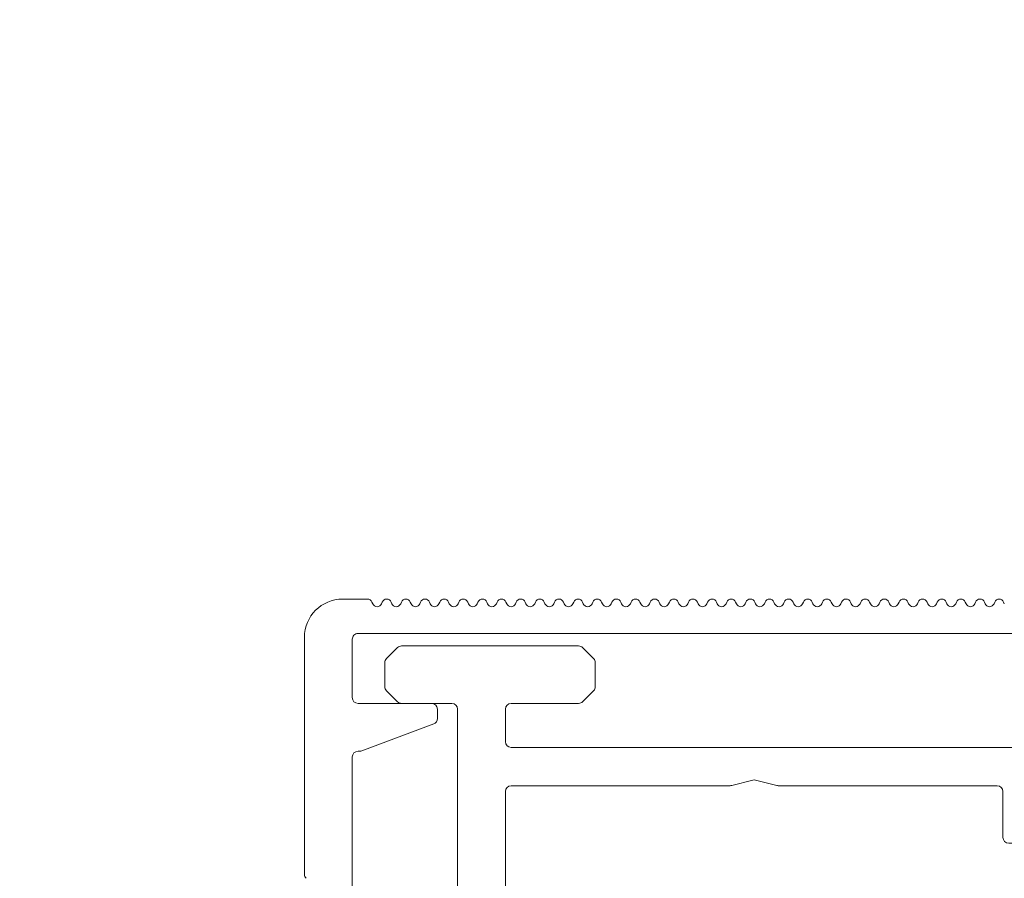
# Model space of a CAD drawing. Units: millimetres. Extents: x -1685 to 10873, y 4 to 6486.
# Drawn here: x 8214 to 8266, y 306 to 351 of the extents above; entities that cross this region are included whole.
import ezdxf

# ---------------------------------------------------------------- set-up
doc = ezdxf.new("R2010")
doc.units = ezdxf.units.MM
doc.linetypes.add('AUSGEZOGEN', pattern=[0])
for name, color, linetype, lineweight in [('Fassadenbekleidung', 251, 'Continuous', 13), ('Profil-Y', 1, 'Continuous', 13), ('Systemhänger', 11, 'AUSGEZOGEN', 13)]:
    doc.layers.add(name, color=color, linetype=linetype, lineweight=lineweight)
doc.layers.add('Text_DE', color=7, linetype='Continuous')
doc.styles.add('Text-H1.9', font='arial.ttf', dxfattribs={"height": 1.9})

# ---------------------------------------------------------------- blocks, each defined once
blk = doc.blocks.new('A$C15660dd0')
at = {"layer": 'Profil-Y'}
for p, q in [((-38.71128390640024, 1.799745217216383), (-39, 1.799745217216383)), ((-37.71128390640024, 1.799745217216383), (-38.68871609364305, 1.799745217216383)), ((-37.43076923079025, 1.553846153973978), (-37.46923076925213, 1.646153846287262)), ((-36.93076923079025, 1.646153846286921), (-36.96923076925214, 1.553846153973637)), ((-36.43076923079207, 1.553846153976707), (-36.46923076925214, 1.646153846279986)), ((-35.93076923079025, 1.646153846279645), (-35.96923076925214, 1.553846153973637)), ((-35.43076923079025, 1.553846153973978), (-35.46923076925214, 1.646153846279986)), ((-34.93076923079025, 1.646153846279645), (-34.96923076925213, 1.553846153973637)), ((-34.43076923079207, 1.553846153969431), (-34.46923076925214, 1.646153846279986)), ((-33.93076923079025, 1.646153846279645), (-33.96923076925214, 1.553846153973637)), ((-33.43076923079025, 1.553846153966702), (-33.46923076925214, 1.646153846279986)), ((-32.93076923079025, 1.646153846279645), (-32.96923076925214, 1.553846153966361)), ((-32.43076923079207, 1.553846153969431), (-32.46923076925213, 1.64615384627271)), ((-31.93076923079025, 1.646153846272369), (-31.96923076925214, 1.553846153966361)), ((-31.43076923079025, 1.553846153966702), (-31.46923076925214, 1.64615384627271)), ((-30.93076923079025, 1.646153846272369), (-30.96923076925214, 1.553846153966361)), ((-30.43076923079207, 1.553846153962155), (-30.46923076925214, 1.64615384627271)), ((-29.93076923079025, 1.646153846272369), (-29.96923076925213, 1.553846153966361)), ((-29.43076923079025, 1.553846153959426), (-29.46923076925214, 1.64615384627271)), ((-28.93076923079025, 1.646153846272369), (-28.96923076925214, 1.553846153959085)), ((-28.43076923079207, 1.553846153962155), (-28.46923076925214, 1.646153846265434)), ((-27.93076923079025, 1.646153846265093), (-27.96923076925214, 1.553846153959085)), ((-27.43076923079025, 1.553846153959426), (-27.46923076925213, 1.646153846265434)), ((-26.93076923079025, 1.646153846265093), (-26.96923076925214, 1.553846153959085)), ((-26.43076923079207, 1.553846153954879), (-26.46923076925214, 1.646153846265434)), ((-25.93076923079025, 1.646153846265093), (-25.96923076925214, 1.553846153959085)), ((-25.43076923079025, 1.55384615395215), (-25.46923076925214, 1.646153846265434)), ((-24.93076923079025, 1.646153846265093), (-24.96923076925213, 1.553846153951809)), ((-24.43076923079207, 1.553846153954879), (-24.46923076925214, 1.646153846258158)), ((-23.93076923079025, 1.646153846257817), (-23.96923076925213, 1.553846153951809)), ((-23.43076923079025, 1.55384615395215), (-23.46923076925214, 1.646153846258158)), ((-22.93076923079025, 1.646153846257817), (-22.96923076925214, 1.553846153951809)), ((-22.43076923079207, 1.553846153947603), (-22.46923076925213, 1.646153846258158)), ((-21.93076923079025, 1.646153846257817), (-21.96923076925214, 1.553846153951809)), ((-21.43076923079025, 1.553846153944874), (-21.46923076925213, 1.646153846258158)), ((-20.93076923079025, 1.646153846257817), (-20.96923076925214, 1.553846153944533)), ((-20.43076923079206, 1.553846153947603), (-20.46923076925214, 1.646153846250882)), ((-19.93076923079025, 1.646153846250541), (-19.96923076925213, 1.553846153944533)), ((-19.43076923079025, 1.553846153944874), (-19.46923076925213, 1.646153846250882)), ((-18.93076923079025, 1.646153846250541), (-18.96923076925213, 1.553846153944533)), ((-18.43076923079206, 1.553846153940327), (-18.46923076925213, 1.646153846250882)), ((-17.93076923079025, 1.646153846250541), (-17.96923076925213, 1.553846153944533)), ((-17.43076923079025, 1.553846153937598), (-17.46923076925213, 1.646153846250882)), ((-16.93076923079025, 1.646153846250541), (-16.96923076925213, 1.553846153937257)), ((-16.43076923079206, 1.553846153940327), (-16.46923076925213, 1.646153846243606)), ((-15.93076923079024, 1.646153846243265), (-15.96923076925213, 1.553846153937257)), ((-15.43076923079025, 1.553846153937598), (-15.46923076925213, 1.646153846243606)), ((-14.93076923079025, 1.646153846243265), (-14.96923076925213, 1.553846153937257)), ((-14.43076923079206, 1.553846153933051), (-14.46923076925213, 1.646153846243606)), ((-13.93076923079024, 1.646153846243265), (-13.96923076925213, 1.553846153937257)), ((-13.43076923079024, 1.553846153930322), (-13.46923076925213, 1.646153846243606)), ((-12.93076923079025, 1.646153846243265), (-12.96923076925213, 1.553846153929981)), ((-12.43076923079206, 1.553846153933051), (-12.46923076925213, 1.64615384623633)), ((-11.93076923079025, 1.646153846235989), (-11.96923076925213, 1.553846153929981)), ((-11.43076923079024, 1.553846153930322), (-11.46923076925213, 1.64615384623633)), ((-10.93076923079024, 1.646153846235989), (-10.96923076925213, 1.553846153929981)), ((-10.43076923079206, 1.553846153925775), (-10.46923076925213, 1.64615384623633)), ((-9.930769230790247, 1.646153846235989), (-9.969230769252135, 1.553846153929981)), ((-9.430769230790247, 1.553846153923046), (-9.469230769252135, 1.64615384623633)), ((-8.930769230790247, 1.646153846235932), (-8.969230769252135, 1.553846153922705)), ((-8.430769230792066, 1.553846153925775), (-8.469230769252135, 1.646153846229054)), ((-7.930769230790247, 1.646153846228713), (-7.969230769252135, 1.553846153922705)), ((-7.430769230790247, 1.553846153923046), (-7.469230769252135, 1.646153846229054)), ((-6.930769230790247, 1.646153846228713), (-6.969230769252135, 1.553846153922705)), ((-6.430769230792066, 1.553846153918499), (-6.469230769252135, 1.646153846229054)), ((-5.930769230790247, 1.646153846228713), (-5.969230769252135, 1.553846153922705)), ((-5.430769230790247, 1.55384615391577), (-5.469230769252135, 1.646153846229054)), ((-4.930769230790247, 1.646153846228713), (-4.969230769252135, 1.553846153915429)), ((-4.430769230792066, 1.553846153918499), (-4.469230769252135, 1.646153846221778)), ((-38.19999999998436, 2.84e-14), (38.19999999998345, -2.84e-14)), ((-41, -0.2002547827836167), (-41, -12.57573593115344)), ((-38.5, -3.350000000001756), (-38.5, -0.2999999980337122)), ((-34.35000000000036, -3.650000000001767), (-38.19999999999982, -3.650000000001767)), ((-34.05000000000018, -4.442099859552371), (-34.05000000000018, -3.950000000001779)), ((-34.24466296752326, -4.722998612823033), (-37.9990633420548, -6.130898753272475)), ((-38.19999999999982, -6.150000000001767), (-38.1044003745319, -6.150000000001767)), ((-38.5, -25.70000000000315), (-38.5, -6.450000000001779))]:
    blk.add_line(p, q, dxfattribs=at)
for centre, radius, start, end in [((-39, -0.2002547827836167), 2.000000000000003, 90, 180), ((-38.70000000002164, 1.550000000132257), 0.2499999999991066, 87.41304027515262, 92.58695972489951), ((-37.70000000002165, 1.550000000131177), 0.2500000000001996, 22.61986494850992, 92.58695972484738), ((-37.20000000002165, 1.650000000129722), 0.2500000000002243, 202.6198649484643, 337.3801350514901), ((-36.70000000002165, 1.550000000131177), 0.2500000000001785, 22.61986494693158, 157.38013505149), ((-36.20000000002165, 1.650000000129722), 0.250000000000225, 202.6198649477869, 337.3801350514826), ((-35.70000000002165, 1.550000000123901), 0.2500000000001805, 22.61986494850391, 157.3801350514961), ((-35.20000000002165, 1.650000000129722), 0.2500000000002283, 202.6198649485039, 337.3801350514901), ((-34.70000000002165, 1.550000000123901), 0.2500000000001805, 22.61986494850391, 157.3801350514961), ((-34.20000000002165, 1.650000000122446), 0.2500000000002239, 202.6198649478325, 337.3801350530579), ((-33.70000000002165, 1.550000000123901), 0.2500000000001805, 22.61986494850391, 157.3801350514961), ((-33.20000000002165, 1.650000000122446), 0.2500000000002301, 202.6198649485099, 337.3801350514901), ((-32.70000000002165, 1.550000000123901), 0.250000000000182, 22.61986494694511, 157.38013505149), ((-32.20000000002165, 1.650000000122446), 0.2500000000002225, 202.6198649478295, 337.3801350514901), ((-31.70000000002165, 1.550000000116625), 0.2500000000001805, 22.61986494850391, 157.3801350514961), ((-31.20000000002165, 1.650000000122446), 0.2500000000002301, 202.6198649485099, 337.3801350514901), ((-30.70000000002165, 1.550000000116625), 0.2500000000001805, 22.61986494850391, 157.3801350514961), ((-30.20000000002165, 1.65000000011517), 0.2500000000002256, 202.6198649478325, 337.3801350530579), ((-29.70000000002165, 1.550000000116625), 0.2500000000001805, 22.61986494850391, 157.3801350514961), ((-29.20000000002165, 1.65000000011517), 0.250000000000226, 202.6198649485099, 337.3801350514901), ((-28.70000000002164, 1.550000000116625), 0.250000000000182, 22.61986494694511, 157.3801350514961), ((-28.20000000002165, 1.65000000011517), 0.2500000000002318, 202.6198649478295, 337.3801350514901), ((-27.70000000002165, 1.550000000109349), 0.2500000000001805, 22.61986494850391, 157.3801350514961), ((-27.20000000002165, 1.65000000011517), 0.250000000000226, 202.6198649485099, 337.3801350514901), ((-26.70000000002165, 1.550000000109349), 0.2500000000001822, 22.61986494850391, 157.3801350514961), ((-26.20000000002165, 1.650000000107894), 0.2500000000002274, 202.6198649478325, 337.3801350530579), ((-25.70000000002165, 1.550000000109349), 0.2500000000001822, 22.61986494850391, 157.3801350514961), ((-25.20000000002165, 1.650000000107894), 0.2500000000002266, 202.6198649484643, 337.3801350514901), ((-24.70000000002165, 1.550000000109349), 0.250000000000182, 22.61986494694511, 157.38013505149), ((-24.20000000002165, 1.650000000107894), 0.2500000000002243, 202.6198649478295, 337.3801350514901), ((-23.70000000002165, 1.550000000102073), 0.2500000000001805, 22.61986494850391, 157.3801350514961), ((-23.20000000002165, 1.650000000107894), 0.2500000000002243, 202.6198649484643, 337.3801350514901), ((-22.70000000002164, 1.550000000102073), 0.2500000000001771, 22.61986494850391, 157.3801350514961), ((-22.20000000002165, 1.650000000100618), 0.2500000000002256, 202.61986494784, 337.3801350530579), ((-21.70000000002165, 1.550000000102073), 0.2500000000001805, 22.61986494850391, 157.3801350514961), ((-21.20000000002165, 1.650000000100618), 0.2500000000002301, 202.6198649485099, 337.3801350514901), ((-20.70000000002165, 1.550000000102073), 0.250000000000182, 22.61986494694511, 157.38013505149), ((-20.20000000002164, 1.650000000100618), 0.2500000000002283, 202.6198649478295, 337.3801350514901), ((-19.70000000002164, 1.550000000094797), 0.2500000000001771, 22.61986494850391, 157.3801350514961), ((-19.20000000002164, 1.650000000100618), 0.2500000000002318, 202.6198649485099, 337.3801350514901), ((-18.70000000002164, 1.550000000094797), 0.2500000000001788, 22.61986494850391, 157.3801350514961), ((-18.20000000002164, 1.650000000093342), 0.2500000000002215, 202.6198649478325, 337.3801350530579), ((-17.70000000002164, 1.550000000094797), 0.2500000000001771, 22.61986494850391, 157.3801350514961), ((-17.20000000002164, 1.650000000093342), 0.2500000000002352, 202.6198649485039, 337.3801350514901), ((-16.70000000002164, 1.550000000094797), 0.2500000000001836, 22.61986494694511, 157.38013505149), ((-16.20000000002164, 1.650000000093342), 0.2500000000002301, 202.6198649478265, 337.3801350514901), ((-15.70000000002164, 1.550000000087521), 0.2500000000001788, 22.61986494850391, 157.3801350514931), ((-15.20000000002164, 1.650000000093342), 0.250000000000225, 202.6198649484643, 337.3801350514826), ((-14.70000000002164, 1.550000000087521), 0.2500000000001788, 22.61986494850391, 157.3801350514931), ((-14.20000000002164, 1.650000000086066), 0.2500000000002232, 202.6198649478325, 337.3801350530579), ((-13.70000000002164, 1.550000000087521), 0.2500000000001805, 22.61986494850391, 157.3801350514961), ((-13.20000000002164, 1.650000000086066), 0.2500000000002352, 202.6198649485039, 337.3801350514901), ((-12.70000000002164, 1.550000000087521), 0.2500000000001801, 22.61986494694511, 157.3801350514961), ((-12.20000000002164, 1.650000000086066), 0.2500000000002283, 202.6198649478295, 337.3801350514901), ((-11.70000000002164, 1.550000000080245), 0.2500000000001805, 22.61986494850391, 157.3801350514961), ((-11.20000000002164, 1.650000000086066), 0.2500000000002301, 202.6198649485099, 337.3801350514901), ((-10.70000000002164, 1.550000000080245), 0.2500000000001788, 22.61986494850391, 157.3801350514931), ((-10.20000000002164, 1.65000000007879), 0.2500000000002315, 202.6198649478325, 337.3801350530579), ((-9.700000000021644, 1.550000000080245), 0.2500000000001805, 22.61986494850391, 157.3801350514961), ((-9.200000000021644, 1.65000000007879), 0.2500000000002352, 202.6198649485039, 337.3801350514901), ((-8.700000000021644, 1.550000000080245), 0.2500000000001801, 22.61986494694511, 157.3801350515371), ((-8.200000000021644, 1.65000000007879), 0.2500000000002318, 202.6198649478295, 337.3801350514901), ((-7.700000000021645, 1.550000000072969), 0.2500000000001805, 22.61986494850391, 157.3801350514961), ((-7.200000000021645, 1.65000000007879), 0.2500000000002301, 202.6198649485099, 337.3801350514901), ((-6.700000000021645, 1.550000000072969), 0.2500000000001822, 22.61986494850391, 157.3801350514961), ((-6.200000000021645, 1.650000000071514), 0.2500000000002315, 202.6198649478325, 337.3801350530579), ((-5.700000000021645, 1.550000000072969), 0.2500000000001805, 22.61986494850391, 157.3801350514961), ((-5.200000000021645, 1.650000000071514), 0.2500000000002301, 202.6198649485099, 337.3801350514901), ((-4.700000000021645, 1.550000000072969), 0.2500000000001801, 22.61986494694511, 157.3801350514961), ((-38.19999999999982, -0.2999999980337122), 0.299999999999998, 89.9999999970297, 180), ((-38.19999999999982, -3.350000000001756), 0.299999999999998, 180, 270), ((-34.35000000000036, -3.950000000001779), 0.2999999999999958, 0, 90), ((-34.35000000000036, -4.442099859552371), 0.2999999999999936, 290.5560452195745, 0), ((-38.19999999999982, -6.450000000001779), 0.3000000000000025, 90, 180), ((-38.1044003745319, -5.850000000001813), 0.2999999999999608, 270, 290.5560452195745), ((-40.69999999999981, -12.57573593115344), 0.2999999999999997, 180, 224.9999999999943)]:
    blk.add_arc(centre, radius, start, end, dxfattribs=at)
blk = doc.blocks.new('A$Cfb80a619')
at = {"layer": 'Systemhänger'}
for p, q in [((-0.75, 2.274e-13), (-3.000000000001818, -2.249999999995793)), ((-0.75, 2.274e-13), (0.75, -2.274e-13)), ((0.75, -2.274e-13), (2.999999999997271, -2.250000000014438)), ((-36.13786796564455, -0.7378679656468421), (-36.71213203435582, -1.312132034358342)), ((-26.67426406867617, -0.6500000000042974), (-35.92573593128873, -0.6500000000027057)), ((-25.88786796560817, -1.312132034359933), (-26.46213203432035, -0.7378679656484337)), ((26.46213203432126, -0.7378679656536633), (25.88786796560999, -1.312132034365163)), ((35.92573593128964, -0.6500000000097544), (26.67426406867708, -0.650000000009527)), ((36.71213203435764, -1.31213203436539), (36.13786796564637, -0.7378679656536633)), ((-36.80000000000018, -1.524264068714387), (-36.80000000000018, -2.775735931290114)), ((-25.7999999999638, -2.775735931290114), (-25.7999999999638, -1.524264068716206)), ((25.79999999996562, -1.524264068720981), (25.79999999996471, -2.775735931295116)), ((36.80000000000109, -2.775735931297163), (36.80000000000109, -1.524264068721436)), ((-3.000000000001818, -2.249999999995793), (-3.000000000004547, -5.949999999999704)), ((2.999999999997271, -2.250000000014438), (2.999999999997271, -5.950000000000386)), ((-36.71213203435582, -2.987867965645932), (-36.13786796564455, -3.562132034357887)), ((-26.46213203431944, -3.562132034357887), (-25.88786796560817, -2.987867965646159)), ((25.88786796560908, -2.987867965651162), (26.46213203432126, -3.562132034363116)), ((36.13786796564546, -3.562132034364708), (36.71213203435673, -2.987867965652981)), ((-35.92573593128873, -3.650000000001796), (-33.29999999994289, -3.650000000001114)), ((-32.99999999994361, -3.950000000001068), (-32.99999999994452, -21.02573593130035)), ((-30.49999999996908, -5.649999999997021), (-30.49999999996908, -3.950000000001068)), ((-30.1999999999689, -3.650000000001114), (-26.67426406867526, -3.650000000001796)), ((26.67426406867708, -3.650000000007025), (30.19999999996981, -3.650000000007025)), ((30.49999999996999, -3.95000000000698), (30.49999999996908, -5.650000000002933)), ((32.9999999999427, -21.02573593130671), (32.99999999994361, -3.950000000007435)), ((33.2999999999447, -3.650000000007707), (35.92573593128873, -3.650000000008844)), ((-1.24999999999909, -5.949999999999931), (-30.1999999999689, -5.949999999997203)), ((-0.0742394232929655, -6.240669069611726), (-1.175760576705215, -5.959330930388091)), ((1.175760576706124, -5.959330930388091), (0.0742394232929655, -6.240669069611499)), ((30.19999999996981, -5.950000000002887), (1.24999999999909, -5.950000000000159)), ((-18.67576057667793, -7.94066906960927), (-17.57423942326386, -7.659330930386545)), ((-17.42576057667884, -7.659330930386545), (-16.32423942326659, -7.940669069610862)), ((16.32423942326568, -7.940669069612454), (17.42576057667793, -7.659330930389955)), ((17.57423942326386, -7.659330930389955), (18.67576057667611, -7.940669069614273)), ((-30.19999999994343, -7.949999999996975), (-18.74999999997089, -7.949999999996975)), ((-16.24999999997271, -7.949999999999249), (-4.799999999999272, -7.949999999999477)), ((4.799999999999272, -7.950000000000386), (16.2499999999718, -7.950000000000386)), ((18.74999999996999, -7.95000000000266), (30.19999999994252, -7.950000000002887)), ((-30.49999999994543, -29.35000000000048), (-30.49999999994361, -8.24999999999693)), ((-4.5, -8.249999999999432), (-4.5, -10.64999999999975)), ((4.5, -10.65000000000066), (4.5, -8.250000000000341)), ((30.4999999999427, -8.250000000002842), (30.49999999995816, -29.35000000000844)), ((-4.200000000000727, -10.94999999999993), (-0.4472135948326468, -10.94999999999925)), ((-3.000000000005456, -10.9499999999997), (-3.000000000004547, -11.3865499999988)), ((0.4472135948326468, -10.94999999999948), (4.199999999999818, -10.95000000000084)), ((2.999999999995452, -10.95000000000038), (2.999999999995452, -11.38655000000108)), ((-3.000000000004547, -11.3865499999988), (2.999999999995452, -11.38655000000108)), ((-2.386550000004717, -11.99999999999909), (-3.000000000004547, -11.3865499999988)), ((2.386549999994713, -12.00000000000091), (2.999999999995452, -11.38655000000108)), ((2.386549999994713, -12.00000000000091), (-2.386550000004717, -11.99999999999909)), ((-32.91213203431289, -21.23786796564434), (-32.58786796563436, -21.56213203436039)), ((32.58786796563163, -21.56213203436653), (32.91213203431016, -21.23786796565071)), ((-32.50000000000182, -21.77426406870438), (-32.50000000000273, -29.35000000000025)), ((32.49999999999818, -29.35000000000867), (32.49999999999909, -21.77426406871052)), ((-34.43000000000211, -25.33000000001039), (-34.43000000000393, -43.77000000001032)), ((-32.95000000000255, -25.3300000000105), (-34.43000000000211, -25.33000000001039)), ((32.94999999999891, -25.33000000001914), (34.42999999999847, -25.33000000001937)), ((34.42999999999666, -43.77000000001942), (34.42999999999847, -25.33000000001937)), ((-32.50000000000273, -29.35000000000025), (-30.49999999994543, -29.35000000000048)), ((-32.50000000000364, -33.30000000000905), (-32.50000000000273, -29.35000000000457)), ((-30.49999999994543, -29.35000000000491), (-30.49999999994634, -39.75000000000489)), ((-30.00000000004184, -29.55000000006294), (-30.00000000003365, -39.55000000006294)), ((29.99999999995817, -29.55000000001871), (-30.00000000004184, -29.55000000006294)), ((29.99999999996635, -39.55000000001871), (29.99999999995817, -29.55000000001871)), ((30.49999999995816, -29.35000000000844), (32.49999999999818, -29.35000000000867)), ((30.49999999994361, -39.75000000001285), (30.49999999993543, -29.35000000001287)), ((32.49999999999818, -29.35000000001321), (32.49999999999818, -33.30000000001553)), ((-36.49999999999727, -30.05000000001007), (-36.49999999999909, -39.05000000001007)), ((-36.49999999999727, -30.05000000001007), (-34.43000000000211, -30.0500000000103)), ((-30.49999999994543, -30.05000000001099), (-30.00000000004093, -30.05000000001099)), ((29.99999999995907, -30.05000000001871), (30.49999999993634, -30.05000000001894)), ((34.42999999999847, -30.0500000000194), (36.50000000000273, -30.05000000001962)), ((36.50000000000091, -39.05000000001962), (36.50000000000273, -30.05000000001962)), ((-32.50000000000273, -33.30000000001098), (-32.50000000000273, -35.80000000000871)), ((-32.20933093039093, -34.47576057671483), (-32.49066906961434, -33.37423942330213)), ((32.4906690696098, -33.37423942330941), (32.20933093038639, -34.47576057672165)), ((32.49999999999727, -35.80000000001519), (32.49999999999818, -33.30000000001746)), ((-32.49066906961434, -35.7257605767129), (-32.20933093039093, -34.62423942330065)), ((32.20933093038639, -34.62423942330759), (32.4906690696098, -35.72576057672029)), ((-32.50000000000273, -39.75000000000466), (-32.50000000000273, -35.80000000000678)), ((32.49999999999727, -35.80000000001326), (32.49999999999727, -39.75000000001307)), ((-36.49999999999909, -39.05000000001007), (-34.43000000000302, -39.0500000000103)), ((-30.49999999994634, -39.05000000001087), (-30.00000000003456, -39.05000000001098)), ((29.99999999996544, -39.05000000001871), (30.4999999999427, -39.05000000001883)), ((34.42999999999756, -39.0500000000194), (36.50000000000091, -39.05000000001962)), ((29.99999999996635, -39.55000000001871), (-30.00000000003365, -39.55000000006294)), ((-32.50000000000273, -39.75000000000079), (-32.50000000000273, -41.55000000000029)), ((-30.49999999994634, -39.75000000000103), (-32.50000000000273, -39.75000000000079)), ((-30.49999999994725, -41.25000000000262), (-30.49999999994634, -39.75000000000103)), ((32.49999999999727, -39.75000000000921), (30.49999999996635, -39.75000000000898)), ((30.49999999996635, -39.75000000000898), (30.49999999996726, -41.25000000000852)), ((32.49999999999636, -41.5500000000087), (32.49999999999727, -39.75000000000921)), ((-32.50000000000273, -41.55000000000029), (-32.50000000000273, -43.7500000000025)), ((-32.50000000000273, -41.55000000000029), (-30.19999999997253, -41.55000000000245)), ((-28.80000000000291, -41.55000000000256), (-30.19999999997253, -41.55000000000245)), ((30.19999999996708, -41.55000000000825), (28.79999999999745, -41.55000000000813)), ((30.19999999996708, -41.55000000000825), (32.49999999999636, -41.5500000000087)), ((32.49999999999636, -43.75000000000875), (32.49999999999636, -41.5500000000087)), ((-28.50000000000364, -43.75000000000262), (-28.50000000000364, -41.85000000000252)), ((28.49999999999818, -41.85000000000798), (28.49999999999727, -43.75000000000807)), ((-32.95000000000346, -43.77000000001055), (-34.43000000000393, -43.77000000001032)), ((-32.20000000000255, -44.05000000000256), (-28.80000000000382, -44.05000000000256)), ((28.79999999999745, -44.05000000000813), (32.19999999999618, -44.0500000000087)), ((32.94999999999709, -43.7700000000192), (34.42999999999666, -43.77000000001942))]:
    blk.add_line(p, q, dxfattribs=at)
for centre, radius, start, end in [((-35.92573593128873, -0.9500000000026602), 0.3000000000000291, 90, 135.0000000000092), ((-26.67426406867617, -0.9500000000042518), 0.3000000000000045, 44.99999999999078, 90), ((26.67426406867708, -0.9500000000094814), 0.3000000000000025, 90, 135.0000000000092), ((35.92573593128964, -0.9500000000097087), 0.300000000000017, 44.99999999999078, 90), ((-36.5, -1.524264068714387), 0.3000000000000013, 134.9999999999401, 180), ((-26.09999999996399, -1.524264068715979), 0.300000000000038, 0, 44.99999999999078), ((26.0999999999658, -1.524264068720981), 0.2999999999999542, 135.0000000000092, 180), ((36.50000000071577, -1.524264069435844), 0.3000000000000114, 0, 45.00000019299329), ((-36.5, -2.775735931290114), 0.299999999999998, 180, 224.9999999999908), ((-26.09999999996399, -2.775735931290114), 0.2999999999999887, 314.9999999999401, 0), ((26.09999999996489, -2.775735931295116), 0.2999999999999936, 180, 225.0000000000599), ((36.50000000000091, -2.775735931297163), 0.3000000000000359, 315.0000000000092, 0), ((-35.92573593128873, -3.350000000001841), 0.3000000000000107, 224.9999999999908, 270), ((-26.67426406867526, -3.350000000001841), 0.2999999999999847, 270, 314.9999999999401), ((26.67426406867708, -3.350000000006843), 0.3000000000000295, 225.0000000000599, 270), ((35.92573593128873, -3.35000000000889), 0.3000000000000114, 270, 315.0000000000092), ((-33.29999999994289, -3.950000000001068), 0.2999999999999936, 0, 90), ((-30.1999999999689, -3.950000000001296), 0.3000000000000025, 90, 180), ((30.19999999996981, -3.95000000000698), 0.2999999999999936, 0, 90), ((33.2999999999447, -3.950000000007435), 0.2999999999999936, 90, 180), ((-30.1999999999689, -5.649999999997248), 0.3000000000000025, 180, 270), ((30.19999999996981, -5.650000000002933), 0.299999999999998, 270, 0), ((-1.24999999999909, -6.249999999999204), 0.2999999999994518, 75.67246062222586, 90), ((1.24999999999909, -6.249999999999886), 0.2999999999998337, 90, 104.327539377613), ((0, -5.950000000000841), 0.2999999999989102, 255.672460622387, 284.327539377613), ((-17.4999999999718, -7.949999999997203), 0.2999999999988483, 75.67246062233328, 104.3275393775593), ((17.49999999997089, -7.950000000000841), 0.2999999999990074, 75.67246062233328, 104.3275393775593), ((-30.19999999994343, -8.249999999997158), 0.299999999999998, 90, 180), ((-18.74999999997089, -7.649999999997021), 0.3000000000001535, 269.9999999998958, 284.3275393775593), ((-16.2499999999718, -7.649999999999522), 0.2999999999996116, 255.6724606221184, 269.9999999999479), ((-4.799999999999272, -8.249999999999432), 0.3000000000000025, 0, 90), ((4.799999999999272, -8.250000000000341), 0.3000000000000003, 90, 180), ((16.24999999997271, -7.650000000000432), 0.3000000000001179, 269.9999999998958, 284.3275393775593), ((18.74999999997089, -7.650000000002933), 0.2999999999996105, 255.6724606221184, 269.9999999999479), ((30.19999999994252, -8.250000000002842), 0.3000000000000025, 0, 90), ((-4.200000000000727, -10.64999999999997), 0.3000000000000011, 180, 270), ((0, -11.05000000000007), 0.2999999999999919, 41.81031493839532, 138.1896850616879), ((4.199999999999818, -10.65000000000066), 0.3000000000000025, 269.9999999998958, 0), ((-0.4472135948326468, -10.64999999999929), 0.300000000000038, 270, 318.1896850616095), ((0.4472135948326468, -10.64999999999952), 0.3000000000000021, 221.8103149382336, 270), ((-32.69999999994434, -21.02573593130057), 0.2999999999999936, 180, 224.9999999967482), ((32.69999999994252, -21.02573593130671), 0.299999999999995, 315.0000000032518, 0), ((-32.800000000002, -21.77426406870438), 0.3000000000000013, 0, 44.99999999674821), ((32.79999999999927, -21.77426406871052), 0.299999999999998, 135.0000000032518, 180), ((-32.95000000000255, -25.78000000001055), 0.4500000000000001, 0, 90), ((32.94999999999891, -25.78000000001919), 0.4500000000000001, 90, 180), ((-30.19999999997253, -41.25000000000262), 0.3, 180, 270), ((-28.80000000000291, -41.85000000000252), 0.299999999999998, 0, 90), ((28.79999999999745, -41.85000000000809), 0.299999999999998, 90, 180), ((30.19999999996708, -41.25000000000841), 0.3, 270, 0), ((-32.95000000000346, -43.32000000001051), 0.4500000000000001, 270, 0), ((32.94999999999709, -43.32000000001914), 0.4500000000000001, 180, 270), ((-32.20000000000255, -43.75000000000262), 0.2999999999999936, 180, 270), ((-28.80000000000382, -43.75000000000262), 0.299999999999998, 270, 0), ((28.79999999999745, -43.75000000000818), 0.299999999999998, 180, 270), ((32.19999999999618, -43.75000000000875), 0.299999999999998, 270, 0)]:
    blk.add_arc(centre, radius, start, end, dxfattribs=at)
for points in [[(-32.49066906961434, -33.37423942330213), (-32.49701110238948, -33.34940850888699), (-32.50000000000273, -33.32412910506832), (-32.50000000000273, -33.30000000000905)], [(32.49999999999818, -33.30000000001553), (32.49999999999818, -33.32413656201095), (32.49701013266258, -33.34941230563754), (32.4906690696098, -33.37423942330941)], [(-32.50000000000273, -35.80000000000678), (-32.50000000000273, -35.77586343801136), (-32.49701013266804, -35.75058769438476), (-32.49066906961434, -35.72576057671279)], [(32.4906690696098, -35.72576057672029), (32.49701013266258, -35.75058769439181), (32.49999999999727, -35.77586343801807), (32.49999999999727, -35.80000000001326)]]:
    blk.add_open_spline(points, degree=3, dxfattribs=at)
for points, knots in [([(-32.20933093039093, -34.62423942330065), (-32.20300901830069, -34.59948728725374), (-32.20000000000346, -34.57421326730162), (-32.20000000000346, -34.52578673271387), (-32.2030090183016, -34.50051271276163), (-32.20933093039093, -34.47576057671483)], [0.1283755366355366, 0.1283755366355366, 0.1283755366355366, 0.1283755366355366, 0.1356395168236985, 0.1356395168236985, 0.1429034970118709, 0.1429034970118709, 0.1429034970118709, 0.1429034970118709]), ([(32.20933093038639, -34.47576057672165), (32.20300901829614, -34.50051271276868), (32.199999999998, -34.52578673272081), (32.199999999998, -34.57421326730844), (32.20300901829614, -34.59948728726056), (32.20933093038639, -34.62423942330759)], [0.0379491920864061, 0.0379491920864061, 0.0379491920864061, 0.0379491920864061, 0.0452131722745667, 0.0452131722745667, 0.0524771524627389, 0.0524771524627389, 0.0524771524627389, 0.0524771524627389])]:
    blk.add_open_spline(points, degree=3, knots=knots, dxfattribs=at)
blk = doc.blocks.new('A$C0756709b')
at = {"layer": 'Fassadenbekleidung'}
h = blk.add_hatch(dxfattribs=at)
h.set_pattern_fill('DOTS', color=256, scale=0.4, angle=360)
h.set_pattern_definition([(0, (-8093.022765392211, 964.4509245456314), (0.3175000000000002, 0.6349999999999999), [0, -0.635])])
h.paths.add_polyline_path([(-35.79289321885775, -94.80084910041933), (-38.00000000004495, -97.0079558816032, -1), (-38.70710678122748, -96.30084910042012), (-36.50000000003274, -94.09374231922205), (-36.49999999999363, 157.2541140188219), (-38.70710678117611, 159.461220800007, -1), (-37.99999999999365, 160.1683275811912), (-35.79289321880303, 157.961220800006), (-17.34999999879619, 157.9612208000057), (-17.34999999879619, 160.9612208000064), (-37.99999999999338, 160.9612208000067, 0.4142135623730512), (-39.49999999999363, 159.4612208000067), (-39.5000000000382, -96.30084910042063, 0.4142135623731412), (-38.00000000004003, -97.8008491004191), (109.650482223129, -97.80084910042137, 0.4142135623731006), (111.1504822231291, -96.30084910042137), (111.1504822231291, -68.30084910042137), (108.1504822231291, -68.30084910042137), (108.1504822231291, -94.0937423192352), (110.3575890043189, -96.30084910041909, -1), (109.6504822231292, -97.00795588160643), (107.4433754419501, -94.80084910042137)])

msp = doc.modelspace()

# ---------------------------------------------------------------- block references
at = {"layer": 'Fassadenbekleidung'}
msp.add_blockref('A$C0756709b', (8153.717084928223, 368.4615558410333), dxfattribs=at)
at = {"layer": 'Profil-Y'}
msp.add_blockref('A$C15660dd0', (8270.367567151385, 318.9107067406492), dxfattribs=at)
at = {"layer": 'Systemhänger'}
msp.add_blockref('A$Cfb80a619', (8270.367567151385, 318.9107067406492), dxfattribs=at)

# ---------------------------------------------------------------- texts
at = {"layer": 'Text_DE', "insert": (918.3274995739534, 859.060580850515), "char_height": 42.75, "attachment_point": 1, "style": 'Text-H1.9'}
msp.add_mtext_dynamic_manual_height_columns('\\pi80.0813;SPIDI   ist ein eingetragenes Warenzeichen der Slavonia Baubedarf GmbH Wien. "Schematische Darstellung" Dieses Dokument stellt\\P\\pi14.95025;KEINE Verlegeanleitung (Montageanleitung) dar, sondern dient der bloßen Veranschaulichung des Produkts. Das gilt insbesondere für alle\\P\\pi49.31647;bildlichen Darstellungen. Sie sind ausschließlich beispielhaft und begründen keine Haftung bzw. stellen keine Grundlage für Gewährleis-\\P\\pi39.6496;tungs- oder sonstige Ansprüche dar. Vor der Montage ist (unbedingt) Rücksprache mit unseren Technikern zu halten, um eine ordnungs-\\P\\pi83.15779;gemäße und fachgerechte Montage sicherstellen zu können. Produktänderungen im Sinne des technischen Fortschrittes vorbehalten.\\P\\pi214.04686;Druckfehler und Irrtümer vorbehalten. Es gelten unsere allgemeinen Geschäftsbedingungen. (c) Slavonia Baubedarf GmbH.', width=3691.528396652254, gutter_width=1, heights=[0], dxfattribs=at)

doc.saveas('drawing.dxf')
